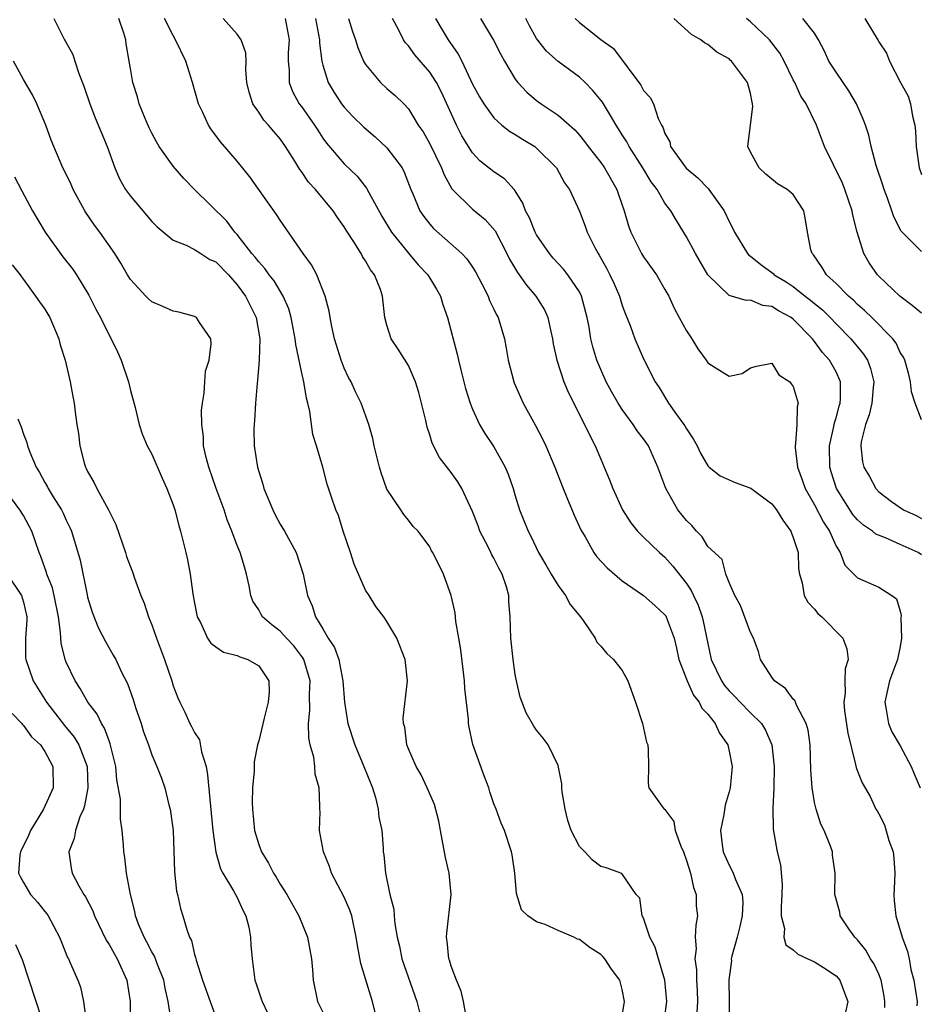
# Model space of a CAD drawing. Units: inches. Extents: x 2508000 to 2511000, y 1542000 to 1545000.
# Drawn here: x 2508727 to 2508811, y 1543131 to 1543223 of the extents above; entities that cross this region are included whole.
import ezdxf

# ---------------------------------------------------------------- set-up
doc = ezdxf.new("R2010")
doc.units = ezdxf.units.IN
doc.header["$MEASUREMENT"] = 0
doc.layers.add('LD25081542_2ft', color=93, linetype='Continuous')

msp = doc.modelspace()

# ---------------------------------------------------------------- linework, layer by layer
at = {"layer": 'LD25081542_2ft'}
for points, elevation in [([(2508729.839, 1543223), (2508730.851, 1543221), (2508730.912, 1543220.912), (2508731.62, 1543219.62), (2508731.79, 1543219), (2508732.164, 1543217.836), (2508732.652, 1543216.653), (2508733.206, 1543215), (2508733.707, 1543213.707), (2508734.827, 1543211), (2508735.556, 1543209), (2508735.993, 1543207.993), (2508736.539, 1543207), (2508737, 1543206.351), (2508739, 1543204.003), (2508739.496, 1543203.496), (2508741, 1543202.246), (2508742.23, 1543201.77), (2508743, 1543201.364), (2508743.592, 1543201), (2508744.438, 1543200.438), (2508745, 1543200.202), (2508746.162, 1543199), (2508747, 1543198.056), (2508747.774, 1543197), (2508748.754, 1543195), (2508749.097, 1543193), (2508749.06, 1543191), (2508748.903, 1543189.097), (2508748.864, 1543188.864), (2508748.699, 1543187), (2508748.619, 1543185.381), (2508748.566, 1543185), (2508748.56, 1543184.56), (2508748.587, 1543183), (2508748.882, 1543181), (2508749, 1543180.601), (2508749.4, 1543179.4), (2508749.488, 1543179), (2508750.31, 1543177), (2508750.532, 1543176.533), (2508751, 1543175.668), (2508751.399, 1543175), (2508752.518, 1543173), (2508753.172, 1543171), (2508753.561, 1543169), (2508754.012, 1543168.012), (2508754.306, 1543167), (2508755, 1543165.873), (2508755.504, 1543165), (2508756.106, 1543164.106), (2508756.49, 1543163), (2508756.885, 1543161), (2508757.014, 1543159), (2508757.338, 1543157), (2508757.999, 1543155), (2508758.849, 1543153), (2508759.632, 1543151), (2508759.929, 1543150.071), (2508760.186, 1543149), (2508760.232, 1543148.232), (2508760.508, 1543147), (2508760.646, 1543145.354), (2508760.656, 1543145), (2508760.715, 1543144.715), (2508760.864, 1543143), (2508761.28, 1543141), (2508761.643, 1543139.643), (2508761.671, 1543139), (2508761.725, 1543138.275), (2508761.958, 1543137), (2508762.162, 1543136.162), (2508762.402, 1543135), (2508763.804, 1543131), (2508764.288, 1543129)], 7658), ([(2508768.407, 1543129.593), (2508768.168, 1543131), (2508767.947, 1543131.947), (2508767.506, 1543133), (2508767, 1543134.293), (2508766.848, 1543134.849), (2508766.79, 1543135), (2508766.631, 1543136.631), (2508766.577, 1543137), (2508766.607, 1543137.393), (2508766.994, 1543141), (2508766.806, 1543143), (2508766.478, 1543144.478), (2508765.999, 1543147), (2508765.853, 1543147.853), (2508765.431, 1543149.431), (2508764.766, 1543151), (2508764.197, 1543152.197), (2508763.72, 1543153), (2508763, 1543154.633), (2508762.858, 1543155), (2508762.655, 1543156.655), (2508762.531, 1543157), (2508762.499, 1543157.501), (2508762.913, 1543161), (2508762.694, 1543163), (2508761.924, 1543165), (2508761, 1543166.567), (2508760.719, 1543167), (2508759.95, 1543167.95), (2508759.319, 1543169), (2508759, 1543169.477), (2508757.927, 1543171.927), (2508757.589, 1543173), (2508756.915, 1543175), (2508756.469, 1543176.47), (2508756.208, 1543177), (2508755.808, 1543178.192), (2508755.419, 1543179.419), (2508755.011, 1543181), (2508754.406, 1543183), (2508754.066, 1543184.066), (2508753.779, 1543186.221), (2508753.601, 1543187), (2508753.47, 1543187.47), (2508753.218, 1543189), (2508753, 1543189.957), (2508752.468, 1543192.468), (2508752.426, 1543193), (2508752.036, 1543195), (2508751.808, 1543195.808), (2508751.301, 1543197), (2508750.439, 1543198.439), (2508749.983, 1543199), (2508749.587, 1543199.587), (2508749, 1543200.206), (2508748.664, 1543200.664), (2508748.368, 1543201), (2508747, 1543202.766), (2508746.777, 1543203), (2508746.012, 1543204.012), (2508742.985, 1543207), (2508742, 1543208), (2508741, 1543209.154), (2508739.69, 1543211), (2508739.435, 1543211.435), (2508739, 1543212.25), (2508738.757, 1543212.757), (2508738.37, 1543213.63), (2508737.831, 1543215), (2508737.662, 1543215.662), (2508737.225, 1543217), (2508737, 1543218.318), (2508736.899, 1543219), (2508736.615, 1543220.615), (2508736.568, 1543221), (2508736.391, 1543221.609), (2508735.931, 1543223)], 7656), ([(2508783, 1543129.636), (2508783.208, 1543131), (2508783, 1543132.127), (2508782.767, 1543133), (2508782.008, 1543134.008), (2508781.377, 1543135), (2508781.199, 1543135.199), (2508781, 1543135.388), (2508780.006, 1543136.006), (2508779, 1543136.787), (2508778.825, 1543136.825), (2508778.481, 1543137), (2508777, 1543137.624), (2508775.787, 1543138.213), (2508775, 1543138.452), (2508774.188, 1543139), (2508773.573, 1543139.573), (2508773.113, 1543141.113), (2508772.957, 1543143), (2508772.715, 1543144.715), (2508772.655, 1543145), (2508772.005, 1543147), (2508771.687, 1543147.687), (2508771.203, 1543149), (2508771, 1543149.485), (2508770.615, 1543150.616), (2508770.524, 1543151), (2508770.099, 1543152.099), (2508769.045, 1543155.045), (2508768.673, 1543156.673), (2508768.626, 1543157), (2508768.611, 1543157.389), (2508768.295, 1543160.295), (2508768.251, 1543161), (2508767.894, 1543163.894), (2508767.716, 1543165), (2508767.438, 1543166.562), (2508767.365, 1543167.365), (2508766.993, 1543168.993), (2508766.29, 1543171), (2508765.293, 1543173), (2508765.178, 1543173.178), (2508765, 1543173.551), (2508763.906, 1543175), (2508763.46, 1543175.46), (2508763, 1543176.044), (2508762.563, 1543176.563), (2508762.3, 1543177), (2508761, 1543178.951), (2508760.455, 1543180.455), (2508760.3, 1543181), (2508759.8, 1543183), (2508759.683, 1543183.683), (2508759.309, 1543185), (2508758.593, 1543187), (2508758.063, 1543188.063), (2508757.639, 1543189), (2508757.404, 1543189.404), (2508757, 1543190.254), (2508756.721, 1543191), (2508756.098, 1543193), (2508755.831, 1543194.169), (2508755.677, 1543195), (2508755.603, 1543195.603), (2508755.229, 1543197), (2508754.442, 1543199), (2508753.948, 1543199.948), (2508753.163, 1543201), (2508751, 1543204.111), (2508750.655, 1543204.655), (2508749.82, 1543205.82), (2508748.179, 1543208.178), (2508747, 1543209.631), (2508745.432, 1543211.432), (2508745, 1543212.036), (2508744.575, 1543212.574), (2508744.303, 1543213), (2508743.754, 1543214.246), (2508743.385, 1543215), (2508742.818, 1543217), (2508742.181, 1543219), (2508741.231, 1543221), (2508741, 1543221.39), (2508740.186, 1543223)], 7654), ([(2508787, 1543129.58), (2508787.174, 1543131), (2508786.998, 1543133), (2508786.386, 1543135), (2508786.082, 1543136.082), (2508785.583, 1543137), (2508785, 1543138.78), (2508784.87, 1543139), (2508784.654, 1543140.654), (2508784.316, 1543141), (2508782.961, 1543142.961), (2508781.49, 1543143.491), (2508781, 1543143.636), (2508780.22, 1543144.22), (2508779.518, 1543145), (2508779, 1543145.506), (2508778.24, 1543147), (2508777.924, 1543147.924), (2508777.669, 1543149), (2508777.379, 1543150.621), (2508777.348, 1543151), (2508777.362, 1543151.362), (2508777, 1543153.063), (2508776.08, 1543155), (2508775.622, 1543155.622), (2508775, 1543156.395), (2508774.747, 1543156.747), (2508774.006, 1543158.006), (2508773.462, 1543159.462), (2508773.11, 1543161), (2508773, 1543161.59), (2508772.794, 1543163), (2508772.576, 1543165), (2508772.514, 1543167), (2508772.397, 1543168.396), (2508772.393, 1543169), (2508772.194, 1543169.807), (2508771.785, 1543171), (2508771.495, 1543171.495), (2508771, 1543172.475), (2508770.804, 1543172.805), (2508770.727, 1543173), (2508770.464, 1543173.536), (2508769.699, 1543175), (2508769.52, 1543175.52), (2508769, 1543176.836), (2508767.989, 1543179), (2508767.626, 1543179.626), (2508767, 1543180.498), (2508766.772, 1543180.772), (2508765.916, 1543181.916), (2508765.235, 1543183.235), (2508765, 1543184.026), (2508764.746, 1543184.746), (2508764.624, 1543185.376), (2508764.235, 1543187), (2508763.971, 1543187.971), (2508763.669, 1543189), (2508763, 1543190.51), (2508762.052, 1543192.052), (2508761.398, 1543193), (2508761, 1543194.289), (2508760.81, 1543195), (2508760.591, 1543197), (2508760.385, 1543197.615), (2508759.832, 1543199), (2508759.461, 1543199.461), (2508759, 1543200.31), (2508758.724, 1543200.724), (2508758.582, 1543201), (2508757.903, 1543202.097), (2508757.184, 1543203.184), (2508757, 1543203.504), (2508756.375, 1543204.375), (2508755.975, 1543205), (2508754.319, 1543207), (2508753.674, 1543207.674), (2508753, 1543208.659), (2508752.846, 1543208.846), (2508752.379, 1543209.621), (2508751.508, 1543211), (2508751, 1543211.734), (2508750.409, 1543212.409), (2508749.929, 1543213), (2508749.481, 1543213.481), (2508749, 1543214.212), (2508748.439, 1543215), (2508748.095, 1543216.094), (2508747.89, 1543217), (2508747.799, 1543218.201), (2508747.824, 1543219), (2508747.783, 1543219.783), (2508747.369, 1543221), (2508747, 1543221.51), (2508745.684, 1543223)], 7652), ([(2508751.483, 1543223), (2508751.838, 1543221), (2508751.768, 1543219.768), (2508751.76, 1543219), (2508751.853, 1543218.147), (2508751.85, 1543217), (2508752.157, 1543216.157), (2508752.801, 1543215), (2508753, 1543214.738), (2508754.228, 1543213), (2508754.521, 1543212.522), (2508755, 1543211.798), (2508755.33, 1543211.33), (2508757, 1543209.378), (2508758.225, 1543208.225), (2508759.097, 1543207.097), (2508759.292, 1543206.708), (2508760.504, 1543204.504), (2508761.431, 1543203), (2508763, 1543201.038), (2508763.931, 1543199.931), (2508764.819, 1543199), (2508765.645, 1543197.645), (2508766.018, 1543197), (2508766.228, 1543196.228), (2508766.67, 1543195), (2508767.565, 1543191.565), (2508767.681, 1543191), (2508767.897, 1543190.103), (2508768.349, 1543188.349), (2508768.769, 1543187), (2508769, 1543186.421), (2508769.662, 1543185), (2508770.157, 1543184.158), (2508771, 1543182.893), (2508772.056, 1543181), (2508772.336, 1543180.336), (2508772.802, 1543179), (2508773, 1543178.301), (2508773.405, 1543177), (2508774.191, 1543175), (2508774.494, 1543174.494), (2508775.178, 1543173), (2508775.865, 1543171.865), (2508776.354, 1543171), (2508777, 1543169.92), (2508777.706, 1543169), (2508778.141, 1543168.141), (2508779.087, 1543167), (2508779.348, 1543166.652), (2508780.463, 1543165), (2508780.635, 1543164.635), (2508781, 1543164.238), (2508781.548, 1543163.548), (2508782.196, 1543163), (2508783, 1543161.969), (2508783.527, 1543161), (2508784.258, 1543159), (2508784.888, 1543157), (2508785.277, 1543155.277), (2508785.384, 1543155), (2508785.444, 1543154.556), (2508785.449, 1543153), (2508785.433, 1543151.434), (2508785.486, 1543151), (2508786.746, 1543149.254), (2508786.938, 1543149), (2508787, 1543148.957), (2508787.836, 1543147.836), (2508787.969, 1543147), (2508788.473, 1543145.527), (2508788.724, 1543145), (2508789, 1543144.192), (2508789.382, 1543143), (2508789.655, 1543141.655), (2508789.916, 1543141), (2508789.932, 1543139.932), (2508790.033, 1543139), (2508789.874, 1543138.126), (2508789.827, 1543137), (2508789.91, 1543135.91), (2508789.796, 1543135), (2508789.944, 1543133.944), (2508789.95, 1543133), (2508790.016, 1543132.017), (2508790.053, 1543131), (2508789.97, 1543129.97)], 7650), ([(2508754.324, 1543223), (2508754.694, 1543221), (2508754.691, 1543220.691), (2508754.91, 1543219), (2508755, 1543218.629), (2508755.501, 1543217), (2508756.065, 1543216.065), (2508756.756, 1543215), (2508757, 1543214.678), (2508757.814, 1543213.814), (2508758.822, 1543212.822), (2508759.899, 1543211.899), (2508761, 1543210.876), (2508762.406, 1543209), (2508762.613, 1543208.613), (2508763.232, 1543207), (2508763.423, 1543206.577), (2508764.075, 1543205), (2508764.446, 1543204.446), (2508765, 1543203.736), (2508765.341, 1543203.341), (2508767.99, 1543201), (2508768.483, 1543200.483), (2508769, 1543199.702), (2508769.267, 1543199.267), (2508769.896, 1543198.104), (2508770.453, 1543197), (2508770.598, 1543196.598), (2508771, 1543195.787), (2508771.247, 1543195.247), (2508771.403, 1543195), (2508771.982, 1543193), (2508772.143, 1543192.143), (2508772.333, 1543191), (2508772.86, 1543189), (2508772.9, 1543188.9), (2508773.738, 1543187), (2508774.896, 1543184.896), (2508775.582, 1543183.581), (2508775.856, 1543183), (2508776.697, 1543181), (2508777.478, 1543179), (2508777.832, 1543178.168), (2508778.503, 1543176.503), (2508779.134, 1543175.134), (2508779.521, 1543174.479), (2508780.348, 1543173), (2508780.618, 1543172.618), (2508781.58, 1543171.58), (2508783, 1543170.376), (2508785, 1543168.973), (2508786.049, 1543168.049), (2508787, 1543167.179), (2508787.074, 1543167.074), (2508787.116, 1543167), (2508787.846, 1543165), (2508788.068, 1543164.068), (2508788.295, 1543163), (2508789.075, 1543161), (2508789.67, 1543159.67), (2508790.209, 1543159), (2508790.446, 1543158.447), (2508791, 1543157.882), (2508791.702, 1543157), (2508792.096, 1543156.096), (2508792.873, 1543155), (2508793, 1543154.424), (2508793.274, 1543153), (2508793.096, 1543151), (2508793, 1543150.626), (2508792.62, 1543149.38), (2508792.491, 1543148.491), (2508792.185, 1543147), (2508792.339, 1543145.662), (2508792.43, 1543145), (2508793, 1543143.742), (2508793.268, 1543143.268), (2508793.39, 1543143), (2508793.596, 1543142.404), (2508794.215, 1543141), (2508794.273, 1543140.273), (2508794.224, 1543139), (2508793.997, 1543138.003), (2508793.744, 1543137), (2508793.248, 1543135.248), (2508793.205, 1543135), (2508793.21, 1543134.79), (2508792.985, 1543133.015), (2508793.04, 1543129)], 7648), ([(2508757.393, 1543223), (2508757.774, 1543221.774), (2508758.045, 1543221), (2508758.268, 1543220.268), (2508758.815, 1543219), (2508759, 1543218.67), (2508760.38, 1543217), (2508761, 1543216.432), (2508761.767, 1543215.767), (2508762.562, 1543215), (2508763, 1543214.53), (2508763.924, 1543213), (2508764.369, 1543212.369), (2508765, 1543211.263), (2508766.112, 1543209), (2508766.346, 1543208.346), (2508767.053, 1543207.053), (2508769, 1543205.131), (2508770.191, 1543204.191), (2508771.112, 1543203.112), (2508772.206, 1543201), (2508772.464, 1543200.464), (2508773.205, 1543199.205), (2508774.039, 1543198.039), (2508774.935, 1543197), (2508775.724, 1543195.724), (2508776.046, 1543195), (2508776.313, 1543193.687), (2508776.478, 1543193), (2508776.55, 1543192.55), (2508776.893, 1543191), (2508777.552, 1543189), (2508777.965, 1543187.965), (2508779.488, 1543185), (2508779.963, 1543183.962), (2508780.487, 1543183), (2508781, 1543181.733), (2508781.328, 1543181), (2508781.818, 1543179.818), (2508782.131, 1543179), (2508783.037, 1543177), (2508783.798, 1543175.798), (2508784.439, 1543175), (2508785, 1543174.434), (2508786.487, 1543173), (2508787, 1543172.561), (2508787.731, 1543171.731), (2508789, 1543170.104), (2508789.453, 1543169.453), (2508789.655, 1543169), (2508790.097, 1543168.097), (2508790.488, 1543167), (2508790.588, 1543166.588), (2508791, 1543164.504), (2508791.331, 1543163), (2508792.275, 1543161), (2508792.576, 1543160.576), (2508793, 1543160.063), (2508793.543, 1543159.542), (2508794.035, 1543159), (2508795, 1543158.01), (2508796.019, 1543157), (2508796.401, 1543156.4), (2508797.007, 1543155.007), (2508797.221, 1543153), (2508797.178, 1543151), (2508797.076, 1543149.076), (2508797.11, 1543147.11), (2508797.494, 1543145), (2508797.792, 1543143.792), (2508797.949, 1543141.949), (2508797.941, 1543141), (2508797.862, 1543139.862), (2508797.881, 1543139), (2508798.172, 1543137.828), (2508798.126, 1543137), (2508798.31, 1543136.31), (2508799, 1543135.832), (2508799.42, 1543135.419), (2508800.374, 1543135), (2508801, 1543134.699), (2508801.833, 1543134.167), (2508803, 1543133.387), (2508803.35, 1543133), (2508803.797, 1543131.797), (2508804.114, 1543131), (2508803.654, 1543129)], 7646), ([(2508807.567, 1543130.433), (2508807.573, 1543131), (2508807.504, 1543131.505), (2508807.218, 1543133), (2508807, 1543133.544), (2508806.542, 1543134.541), (2508806.226, 1543135), (2508805.802, 1543135.802), (2508805, 1543136.776), (2508804.771, 1543137), (2508804.209, 1543137.791), (2508803.401, 1543139), (2508803.356, 1543139.356), (2508802.881, 1543141), (2508802.907, 1543143), (2508802.68, 1543144.68), (2508802.659, 1543145), (2508802.486, 1543145.514), (2508801.879, 1543147), (2508801.581, 1543147.58), (2508801.131, 1543149), (2508801, 1543149.613), (2508800.775, 1543151), (2508800.658, 1543152.658), (2508800.576, 1543155), (2508800.383, 1543156.383), (2508800.219, 1543157), (2508799.334, 1543158.666), (2508799.153, 1543159.153), (2508799, 1543159.301), (2508798.276, 1543160.276), (2508797.233, 1543161), (2508797, 1543161.336), (2508795.95, 1543163), (2508795.747, 1543163.747), (2508795.27, 1543165), (2508795, 1543165.511), (2508794.053, 1543168.053), (2508793.527, 1543169), (2508793, 1543170.214), (2508792.707, 1543171), (2508792.348, 1543172.348), (2508791, 1543173.569), (2508790.478, 1543174.478), (2508789.957, 1543175), (2508789.525, 1543175.525), (2508789, 1543176.004), (2508788.218, 1543177), (2508787.07, 1543179), (2508786.511, 1543180.512), (2508786.346, 1543181), (2508785.46, 1543183), (2508785, 1543183.656), (2508784.413, 1543184.413), (2508784.028, 1543185), (2508783, 1543186.392), (2508782.608, 1543187), (2508782.028, 1543188.028), (2508781.51, 1543189), (2508781, 1543190.125), (2508780.639, 1543191), (2508780.253, 1543192.253), (2508780.068, 1543193), (2508779.9, 1543194.1), (2508779.726, 1543195), (2508779.206, 1543197), (2508779, 1543197.401), (2508777.915, 1543199), (2508777.515, 1543199.515), (2508776.558, 1543200.558), (2508776.192, 1543201), (2508775, 1543202.749), (2508774.865, 1543203), (2508774.321, 1543204.321), (2508773.965, 1543205), (2508773.72, 1543205.72), (2508773, 1543206.85), (2508772.884, 1543207), (2508771.977, 1543207.976), (2508771, 1543208.624), (2508769.679, 1543209.679), (2508769, 1543210.418), (2508768.008, 1543212.008), (2508767.507, 1543213), (2508766.084, 1543216.084), (2508765.618, 1543217), (2508765, 1543217.969), (2508763.597, 1543219.597), (2508763, 1543220.428), (2508762.72, 1543220.72), (2508762.55, 1543221), (2508762.118, 1543221.882), (2508761.512, 1543223)], 7644), ([(2508765.542, 1543223), (2508766.078, 1543222.078), (2508766.735, 1543221), (2508767.657, 1543219.657), (2508767.987, 1543219), (2508769, 1543216.842), (2508769.65, 1543215.65), (2508770.044, 1543215), (2508771, 1543213.684), (2508771.752, 1543213), (2508772.444, 1543212.444), (2508773, 1543212.119), (2508773.681, 1543211.68), (2508774.817, 1543211), (2508775, 1543210.862), (2508776.862, 1543209), (2508777.611, 1543207.611), (2508778.084, 1543207), (2508779, 1543204.968), (2508779.548, 1543203.548), (2508779.719, 1543203), (2508780.452, 1543201.548), (2508780.749, 1543201), (2508780.854, 1543200.854), (2508781.57, 1543199.57), (2508781.858, 1543199), (2508782.218, 1543198.219), (2508782.738, 1543197), (2508783, 1543196.139), (2508783.311, 1543195.311), (2508783.735, 1543194.265), (2508784.195, 1543193), (2508785, 1543191.135), (2508786.095, 1543189), (2508786.463, 1543188.463), (2508787.322, 1543187), (2508788.071, 1543185.929), (2508788.752, 1543185), (2508788.852, 1543184.852), (2508789, 1543184.571), (2508789.645, 1543183.645), (2508789.997, 1543183), (2508790.32, 1543182.32), (2508791, 1543181.136), (2508791.143, 1543181), (2508792.176, 1543180.176), (2508793.564, 1543179.564), (2508795.038, 1543179.038), (2508797, 1543177.57), (2508797.435, 1543177), (2508798.033, 1543176.033), (2508798.779, 1543175), (2508798.828, 1543174.828), (2508799, 1543174.41), (2508799.449, 1543173), (2508799.504, 1543171.504), (2508799.573, 1543171), (2508799.823, 1543170.177), (2508800.026, 1543169), (2508800.358, 1543168.358), (2508801, 1543167.702), (2508801.31, 1543167.31), (2508801.662, 1543167), (2508803.649, 1543165), (2508803.999, 1543163.999), (2508804.147, 1543163), (2508803.869, 1543162.131), (2508803.822, 1543161), (2508803.844, 1543159.844), (2508803.722, 1543159), (2508803.808, 1543158.192), (2508804.09, 1543156.091), (2508804.837, 1543153.163), (2508804.882, 1543152.882), (2508805, 1543152.548), (2508805.446, 1543151.447), (2508806.178, 1543150.179), (2508806.733, 1543149), (2508806.842, 1543148.842), (2508807, 1543148.555), (2508807.535, 1543147.536), (2508807.944, 1543146.056), (2508808.334, 1543145), (2508808.41, 1543144.41), (2508808.506, 1543143), (2508808.451, 1543141.549), (2508808.412, 1543141), (2508808.43, 1543140.43), (2508808.581, 1543139), (2508809.197, 1543137), (2508809.686, 1543135.686), (2508809.835, 1543135), (2508810.01, 1543133.99), (2508810.275, 1543133), (2508810.578, 1543131), (2508810.573, 1543130.573)], 7642), ([(2508769.744, 1543223), (2508770.975, 1543220.975), (2508771.634, 1543219.634), (2508771.99, 1543219), (2508773, 1543217.318), (2508773.244, 1543217), (2508774.088, 1543216.088), (2508775, 1543215.306), (2508775.421, 1543215), (2508777, 1543213.944), (2508778.561, 1543212.561), (2508779, 1543212.059), (2508779.472, 1543211.472), (2508779.802, 1543211), (2508781, 1543209.499), (2508781.358, 1543209), (2508782.5, 1543207), (2508782.617, 1543206.617), (2508783.182, 1543205), (2508783.591, 1543203.591), (2508783.812, 1543203), (2508784.81, 1543201), (2508785, 1543200.689), (2508786.193, 1543199), (2508787, 1543197.637), (2508787.351, 1543197), (2508787.872, 1543195.872), (2508788.323, 1543195), (2508789, 1543193.751), (2508789.505, 1543193), (2508790.076, 1543192.076), (2508790.856, 1543191), (2508791, 1543190.766), (2508791.686, 1543190.314), (2508793, 1543189.501), (2508794.229, 1543189.771), (2508795, 1543190.302), (2508795.563, 1543190.437), (2508797, 1543190.74), (2508797.654, 1543189.654), (2508798.668, 1543189), (2508798.795, 1543188.795), (2508799, 1543188.555), (2508799.45, 1543187), (2508799.355, 1543186.645), (2508799.324, 1543185), (2508799.218, 1543183.218), (2508799.169, 1543183), (2508799.172, 1543182.828), (2508799.392, 1543181), (2508799.828, 1543179.828), (2508800.106, 1543179), (2508801, 1543177.473), (2508801.838, 1543175.838), (2508802.395, 1543175), (2508803, 1543173.598), (2508803.385, 1543173), (2508803.828, 1543171.828), (2508804.662, 1543171), (2508805, 1543170.635), (2508807, 1543169.765), (2508808.213, 1543169), (2508808.669, 1543168.669), (2508809, 1543167.515), (2508809.102, 1543167.102), (2508809.075, 1543166.925), (2508809.132, 1543165), (2508809, 1543164.211), (2508808.758, 1543163), (2508808.004, 1543161), (2508807.557, 1543159), (2508807.689, 1543158.311), (2508807.905, 1543157), (2508808.233, 1543156.233), (2508809, 1543154.932), (2508810.028, 1543153), (2508810.294, 1543152.294), (2508810.873, 1543151)], 7640), ([(2508811, 1543172.798), (2508810.673, 1543173), (2508809, 1543173.768), (2508807.62, 1543174.38), (2508806.716, 1543174.716), (2508806.404, 1543175), (2508805.565, 1543175.565), (2508805, 1543176.069), (2508804.564, 1543176.564), (2508803.032, 1543179), (2508802.55, 1543180.55), (2508802.43, 1543181), (2508802.405, 1543183), (2508802.796, 1543184.796), (2508802.85, 1543185.15), (2508803, 1543185.615), (2508803.288, 1543186.712), (2508803.379, 1543187), (2508803.429, 1543187.429), (2508803.426, 1543189), (2508803, 1543189.921), (2508802.391, 1543191), (2508801.731, 1543191.731), (2508801, 1543192.767), (2508800.885, 1543192.885), (2508800.815, 1543193), (2508799, 1543194.864), (2508798.814, 1543195), (2508797.628, 1543195.628), (2508797, 1543196.041), (2508796.14, 1543196.14), (2508795, 1543196.621), (2508794.585, 1543196.585), (2508793, 1543197.079), (2508791, 1543198.999), (2508789.847, 1543201), (2508789, 1543202.55), (2508788.068, 1543204.068), (2508787.535, 1543205), (2508787, 1543205.712), (2508786.263, 1543207), (2508785.707, 1543207.707), (2508784.919, 1543209), (2508783.638, 1543211), (2508783.43, 1543211.43), (2508783, 1543212.093), (2508782.659, 1543212.659), (2508782.427, 1543213), (2508781.921, 1543213.921), (2508781.149, 1543215.149), (2508780.259, 1543216.259), (2508779.526, 1543217), (2508779, 1543217.488), (2508777, 1543218.979), (2508775.933, 1543219.933), (2508775, 1543221.11), (2508774.317, 1543222.317), (2508773.974, 1543223)], 7638), ([(2508778.611, 1543223), (2508779, 1543222.605), (2508781, 1543221.038), (2508782.19, 1543220.19), (2508784.74, 1543216.74), (2508785, 1543216.26), (2508785.607, 1543215.607), (2508785.916, 1543215), (2508786.376, 1543213.624), (2508786.691, 1543213), (2508786.808, 1543212.808), (2508787, 1543212.23), (2508787.447, 1543211.447), (2508787.52, 1543211), (2508788.991, 1543208.991), (2508790.074, 1543208.074), (2508791, 1543207.121), (2508791.067, 1543207.067), (2508791.116, 1543207), (2508792.525, 1543205), (2508793, 1543203.987), (2508793.349, 1543203.349), (2508793.504, 1543203), (2508794.732, 1543201), (2508794.852, 1543200.852), (2508795, 1543200.752), (2508795.969, 1543199.969), (2508797.117, 1543199.117), (2508797.222, 1543199), (2508798.33, 1543198.33), (2508799, 1543197.892), (2508800.114, 1543197), (2508800.622, 1543196.622), (2508801, 1543196.301), (2508801.732, 1543195.732), (2508802.45, 1543195), (2508803, 1543194.41), (2508804.383, 1543193), (2508805, 1543192.249), (2508805.582, 1543191.581), (2508805.933, 1543191), (2508806.224, 1543190.224), (2508806.531, 1543189), (2508806.464, 1543188.464), (2508806.34, 1543187), (2508806.111, 1543185.889), (2508805.746, 1543185), (2508805.357, 1543183.357), (2508805.326, 1543183), (2508805.49, 1543181.491), (2508805.606, 1543181), (2508806.116, 1543180.116), (2508806.719, 1543179), (2508807, 1543178.704), (2508808.203, 1543177.797), (2508809.312, 1543177), (2508810.484, 1543176.484), (2508811, 1543176.193)], 7636), ([(2508811, 1543185.433), (2508810.388, 1543187), (2508810.054, 1543188.054), (2508809.951, 1543189), (2508809.793, 1543189.793), (2508809.426, 1543191), (2508809.297, 1543191.297), (2508809, 1543191.728), (2508808.612, 1543192.612), (2508808.314, 1543193), (2508806.359, 1543195), (2508805.671, 1543195.671), (2508805, 1543196.237), (2508804.627, 1543196.626), (2508804.172, 1543197), (2508803, 1543198.191), (2508802.109, 1543199), (2508801.697, 1543199.697), (2508800.879, 1543200.879), (2508800.754, 1543201), (2508800.655, 1543201.345), (2508800.317, 1543203), (2508800.144, 1543204.144), (2508799.977, 1543205), (2508799, 1543206.512), (2508798.422, 1543207), (2508797.526, 1543207.526), (2508796.428, 1543208.428), (2508795.806, 1543209), (2508795, 1543210.48), (2508794.75, 1543211), (2508795.21, 1543214.791), (2508795.19, 1543215), (2508795.145, 1543215.145), (2508795, 1543215.97), (2508794.725, 1543217), (2508793.216, 1543219), (2508793.097, 1543219.097), (2508793, 1543219.201), (2508791.845, 1543219.845), (2508791, 1543220.566), (2508790.707, 1543220.707), (2508790.364, 1543221), (2508789.486, 1543221.486), (2508787.827, 1543223)], 7634), ([(2508811, 1543195.422), (2508810.133, 1543196.133), (2508808.976, 1543197), (2508807, 1543198.879), (2508806.881, 1543199), (2508806.109, 1543200.11), (2508805.601, 1543201), (2508804.989, 1543203), (2508804.583, 1543204.583), (2508804.52, 1543205), (2508803.833, 1543207), (2508803.592, 1543207.592), (2508801.927, 1543211), (2508801.187, 1543213), (2508800.214, 1543215), (2508799.712, 1543215.712), (2508799.14, 1543217), (2508799, 1543217.253), (2508798.146, 1543219), (2508797.742, 1543219.742), (2508796.782, 1543221), (2508795, 1543222.684), (2508794.638, 1543223)], 7632), ([(2508811, 1543201.172), (2508809.093, 1543203.093), (2508808.419, 1543204.419), (2508808.231, 1543205), (2508807.812, 1543206.188), (2508807.502, 1543207), (2508807.392, 1543207.392), (2508806.759, 1543209.241), (2508806.284, 1543211), (2508806.056, 1543212.056), (2508805.756, 1543213), (2508805.553, 1543213.553), (2508804.912, 1543215), (2508804.213, 1543216.213), (2508803, 1543217.97), (2508802.326, 1543219), (2508801.923, 1543219.923), (2508801.354, 1543221), (2508801, 1543221.611), (2508799.893, 1543223)], 7630), ([(2508805.694, 1543223), (2508806.937, 1543220.937), (2508807, 1543220.807), (2508807.734, 1543219.733), (2508808.006, 1543219), (2508809.024, 1543217), (2508809.734, 1543215.734), (2508809.957, 1543215), (2508810.153, 1543213.847), (2508810.385, 1543213), (2508810.449, 1543212.449), (2508810.505, 1543211), (2508810.776, 1543209), (2508811, 1543208.382)], 7628), ([(2508760.313, 1543128.313), (2508759.65, 1543131), (2508759.481, 1543131.481), (2508759, 1543133.1), (2508758.543, 1543134.543), (2508758.23, 1543136.23), (2508758.131, 1543137), (2508757.7, 1543139), (2508757.526, 1543139.526), (2508757, 1543140.752), (2508755.822, 1543143), (2508755.63, 1543143.63), (2508755.057, 1543145), (2508754.697, 1543147), (2508754.746, 1543148.746), (2508754.724, 1543149), (2508754.733, 1543149.267), (2508754.671, 1543151), (2508754.273, 1543152.273), (2508754.245, 1543153), (2508754.149, 1543153.851), (2508753.815, 1543155), (2508753.677, 1543155.677), (2508753.649, 1543157), (2508753.78, 1543158.22), (2508753.752, 1543159.752), (2508753.804, 1543161), (2508753.218, 1543163), (2508753.144, 1543163.144), (2508752.273, 1543164.273), (2508751.59, 1543165), (2508751, 1543165.662), (2508750.243, 1543166.243), (2508749.366, 1543167), (2508749.225, 1543167.225), (2508749, 1543167.648), (2508748.462, 1543168.461), (2508748.269, 1543169), (2508748.118, 1543169.882), (2508747.875, 1543171), (2508747.662, 1543171.662), (2508747.279, 1543173), (2508747, 1543173.679), (2508746.499, 1543175), (2508746.067, 1543176.067), (2508745.766, 1543177), (2508745.025, 1543179), (2508744.324, 1543181), (2508744.083, 1543181.917), (2508743.848, 1543183), (2508743.84, 1543183.84), (2508743.686, 1543185), (2508743.653, 1543186.347), (2508743.742, 1543187), (2508743.915, 1543187.915), (2508743.952, 1543189), (2508744.031, 1543189.97), (2508744.354, 1543191), (2508744.546, 1543192.546), (2508744.512, 1543193), (2508743.453, 1543194.547), (2508743.174, 1543195), (2508743, 1543195.111), (2508741.519, 1543195.519), (2508741, 1543195.584), (2508740.035, 1543196.035), (2508739, 1543196.487), (2508738.727, 1543196.727), (2508738.454, 1543197), (2508737, 1543198.549), (2508736.718, 1543199), (2508736.1, 1543200.1), (2508735.547, 1543201), (2508734.148, 1543203), (2508733.646, 1543203.646), (2508732.841, 1543204.841), (2508732.74, 1543205), (2508731.638, 1543207), (2508731.446, 1543207.446), (2508730.801, 1543208.801), (2508730.691, 1543209), (2508729.587, 1543211.587), (2508729.097, 1543213), (2508728.26, 1543215), (2508727.84, 1543215.84), (2508727, 1543217.282), (2508726.052, 1543219)], 7660), ([(2508726.174, 1543208.174), (2508726.846, 1543206.846), (2508727.853, 1543205), (2508729.016, 1543203), (2508730.683, 1543200.683), (2508731.571, 1543199.571), (2508731.949, 1543199), (2508733.111, 1543197.111), (2508733.773, 1543195.773), (2508734.197, 1543195), (2508735, 1543193.346), (2508735.207, 1543193), (2508735.785, 1543191.785), (2508736.138, 1543191), (2508736.811, 1543189), (2508737, 1543188.188), (2508737.433, 1543186.567), (2508737.81, 1543185), (2508738.105, 1543184.105), (2508738.574, 1543183), (2508739, 1543182.201), (2508739.967, 1543179.967), (2508740.413, 1543179), (2508741, 1543177.462), (2508741.15, 1543177), (2508741.528, 1543175.528), (2508741.691, 1543175), (2508742.187, 1543173), (2508742.338, 1543172.338), (2508742.594, 1543171), (2508742.846, 1543169.154), (2508743, 1543168.275), (2508743.25, 1543167), (2508743.553, 1543166.447), (2508744.225, 1543165), (2508744.533, 1543164.532), (2508745, 1543164.174), (2508745.696, 1543163.696), (2508747, 1543163.371), (2508747.246, 1543163.246), (2508747.998, 1543163), (2508749, 1543162.413), (2508749.961, 1543161), (2508749.969, 1543159.969), (2508749.885, 1543159), (2508749.497, 1543157.497), (2508749, 1543155.392), (2508748.889, 1543155), (2508748.592, 1543153.408), (2508748.567, 1543153), (2508748.573, 1543152.572), (2508748.417, 1543151), (2508748.378, 1543149.622), (2508748.406, 1543149), (2508748.608, 1543147), (2508749, 1543145.672), (2508749.251, 1543145), (2508749.932, 1543143.932), (2508750.397, 1543143), (2508750.639, 1543142.639), (2508751, 1543141.982), (2508751.619, 1543141), (2508752.752, 1543139), (2508753.564, 1543137), (2508753.935, 1543135), (2508754.038, 1543133.962), (2508754.101, 1543133), (2508754.514, 1543131), (2508755, 1543129.978)], 7662), ([(2508725.944, 1543199.944), (2508726.683, 1543199), (2508726.805, 1543198.805), (2508727, 1543198.566), (2508728.136, 1543197), (2508728.487, 1543196.487), (2508729, 1543195.782), (2508729.468, 1543195), (2508730.312, 1543193), (2508730.443, 1543192.443), (2508730.899, 1543191), (2508731.374, 1543189), (2508731.617, 1543187.617), (2508731.75, 1543187), (2508731.843, 1543186.157), (2508732.001, 1543185), (2508732.144, 1543184.144), (2508732.262, 1543183), (2508732.717, 1543181.284), (2508732.805, 1543181), (2508732.877, 1543180.877), (2508733, 1543180.601), (2508733.591, 1543179.591), (2508733.871, 1543179), (2508734.962, 1543177), (2508735.639, 1543175.639), (2508736.536, 1543173), (2508736.644, 1543172.644), (2508737, 1543171.662), (2508737.189, 1543171.189), (2508737.375, 1543170.624), (2508737.968, 1543169), (2508738.281, 1543168.281), (2508738.678, 1543167), (2508739, 1543166.241), (2508739.441, 1543165), (2508740.198, 1543163), (2508740.863, 1543161), (2508741, 1543160.532), (2508741.423, 1543159.423), (2508741.612, 1543159), (2508742.077, 1543158.078), (2508742.553, 1543157), (2508742.724, 1543156.724), (2508743, 1543156.154), (2508743.465, 1543155.465), (2508743.645, 1543154.355), (2508744.075, 1543153), (2508744.219, 1543152.219), (2508744.707, 1543147), (2508744.977, 1543144.977), (2508745.422, 1543143.422), (2508745.638, 1543143), (2508746.659, 1543141.341), (2508746.846, 1543141), (2508747, 1543140.71), (2508747.531, 1543139.531), (2508747.797, 1543139), (2508748.063, 1543137.937), (2508748.239, 1543137), (2508748.265, 1543136.265), (2508748.375, 1543135), (2508748.641, 1543133), (2508748.742, 1543132.742), (2508749.246, 1543131.246), (2508749.313, 1543131), (2508749.864, 1543129.864)], 7664), ([(2508726.466, 1543185.534), (2508726.777, 1543184.777), (2508727, 1543184.098), (2508727.305, 1543183.305), (2508727.377, 1543183), (2508727.601, 1543182.399), (2508728.185, 1543181), (2508728.49, 1543180.49), (2508729, 1543179.555), (2508729.21, 1543179.21), (2508729.309, 1543179), (2508729.776, 1543178.224), (2508730.554, 1543177), (2508730.703, 1543176.703), (2508731, 1543176.035), (2508731.351, 1543175.351), (2508731.496, 1543175), (2508732.299, 1543172.299), (2508732.945, 1543169.055), (2508733, 1543168.817), (2508733.421, 1543167.421), (2508733.986, 1543165.986), (2508734.668, 1543164.668), (2508735.404, 1543163.404), (2508735.623, 1543163), (2508736.179, 1543161.821), (2508736.743, 1543160.743), (2508737.269, 1543159.269), (2508737.492, 1543158.508), (2508737.992, 1543157), (2508738.229, 1543156.229), (2508738.679, 1543155), (2508739, 1543154.062), (2508739.478, 1543153), (2508739.909, 1543151.908), (2508740.214, 1543151), (2508740.602, 1543149.398), (2508740.72, 1543149), (2508740.993, 1543147), (2508741.127, 1543143.127), (2508741.307, 1543141.308), (2508741.392, 1543141), (2508741.68, 1543139.68), (2508741.909, 1543139), (2508742.271, 1543137.729), (2508742.543, 1543137), (2508742.702, 1543136.702), (2508743, 1543135.393), (2508743.101, 1543135.101), (2508743.142, 1543134.858), (2508743.739, 1543133), (2508744.448, 1543131), (2508745, 1543129.531)], 7666), ([(2508740.816, 1543129.184), (2508740.542, 1543131), (2508740.254, 1543132.254), (2508740.133, 1543133), (2508739.538, 1543134.462), (2508739.245, 1543135.245), (2508739, 1543135.653), (2508738.544, 1543136.544), (2508738.277, 1543137), (2508737.763, 1543138.237), (2508737.473, 1543139), (2508737.405, 1543139.405), (2508737.004, 1543141), (2508736.646, 1543143), (2508736.48, 1543144.48), (2508736.376, 1543145), (2508736.366, 1543145.634), (2508736.244, 1543147), (2508736.067, 1543148.067), (2508736.09, 1543149), (2508736.08, 1543149.92), (2508735.744, 1543151.744), (2508735.628, 1543153), (2508735.113, 1543155.113), (2508735, 1543155.373), (2508734.581, 1543156.581), (2508734.291, 1543157), (2508733.886, 1543157.886), (2508733.022, 1543159), (2508732.293, 1543160.293), (2508731.82, 1543161), (2508731, 1543162.761), (2508730.905, 1543163), (2508730.522, 1543164.522), (2508730.482, 1543165), (2508730.473, 1543165.527), (2508730.266, 1543167), (2508729.885, 1543169), (2508729.718, 1543169.718), (2508729.192, 1543171), (2508729.154, 1543171.154), (2508728.635, 1543172.635), (2508728.466, 1543173), (2508727.794, 1543175), (2508727, 1543176.477), (2508726.657, 1543177), (2508725.186, 1543179)], 7668), ([(2508725.474, 1543171), (2508726.806, 1543169), (2508727, 1543168.368), (2508727.311, 1543167), (2508727.316, 1543166.684), (2508727.193, 1543165), (2508727.201, 1543163.2), (2508727.22, 1543163), (2508727.919, 1543161), (2508729.143, 1543159), (2508730.83, 1543156.83), (2508731.735, 1543155.735), (2508732.164, 1543155), (2508732.95, 1543153), (2508733.022, 1543151), (2508732.71, 1543149.29), (2508732.605, 1543149), (2508732.277, 1543148.277), (2508731.864, 1543147), (2508731.739, 1543146.261), (2508731.23, 1543145), (2508731.46, 1543143.459), (2508731.55, 1543143), (2508732.177, 1543141.823), (2508732.65, 1543141), (2508732.79, 1543140.79), (2508733.478, 1543139.478), (2508733.646, 1543139), (2508734.732, 1543136.732), (2508735, 1543136.335), (2508735.469, 1543135.469), (2508735.749, 1543135), (2508736.676, 1543133), (2508736.973, 1543131), (2508736.94, 1543129)], 7670), ([(2508725.953, 1543157.953), (2508726.859, 1543157), (2508726.911, 1543156.911), (2508727, 1543156.836), (2508727.765, 1543155.765), (2508728.588, 1543155), (2508729, 1543154.387), (2508729.752, 1543153), (2508729.771, 1543151), (2508728.884, 1543149), (2508727.667, 1543147), (2508727.475, 1543146.525), (2508726.733, 1543145), (2508726.674, 1543144.674), (2508726.544, 1543143), (2508726.68, 1543142.68), (2508727, 1543142.142), (2508727.644, 1543141), (2508728.296, 1543140.296), (2508729, 1543139.423), (2508729.184, 1543139.185), (2508729.303, 1543139), (2508730.381, 1543137), (2508730.547, 1543136.546), (2508731.125, 1543135.125), (2508731.201, 1543135), (2508731.382, 1543134.618), (2508732.081, 1543133), (2508732.329, 1543132.329), (2508732.627, 1543131), (2508732.86, 1543129.14)], 7672), ([(2508729.36, 1543127.36), (2508726.899, 1543134.898), (2508726.281, 1543136.281)], 7674)]:
    msp.add_lwpolyline(points, dxfattribs=dict(at, elevation=elevation))

doc.saveas('drawing.dxf')
